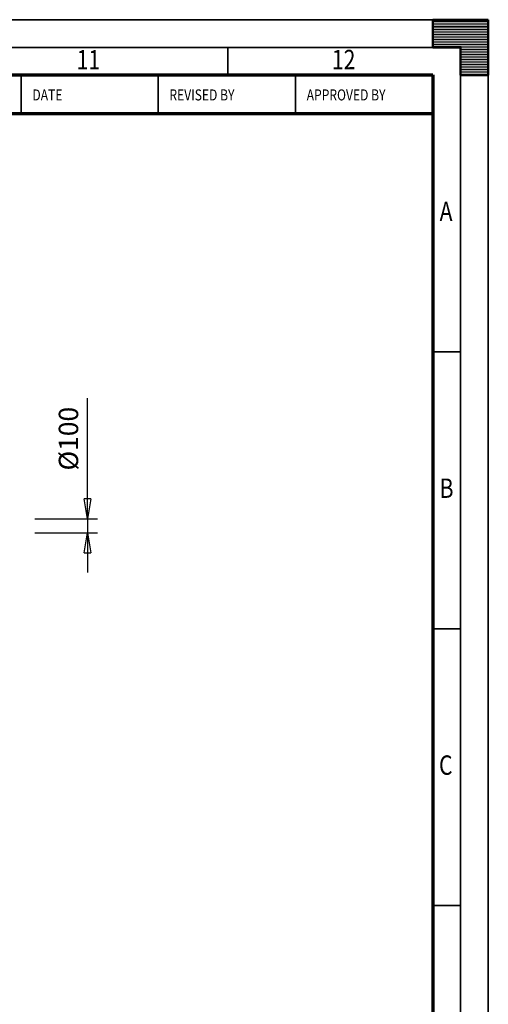
# Model space of a CAD drawing. Units: millimetres. Extents: x 0 to 23760, y 0 to 16800.
# Drawn here: x 20378 to 23760, y 9688 to 16800 of the extents above; entities that cross this region are included whole.
import ezdxf
from ezdxf.enums import TextEntityAlignment as Align

# ---------------------------------------------------------------- set-up
doc = ezdxf.new("R2010")
doc.units = ezdxf.units.MM
doc.header["$MEASUREMENT"] = 0
doc.layers.add('(6) Dimensions', color=7, linetype='Continuous', lineweight=35)
doc.layers.add('(9) Sheet', color=7, linetype='Continuous', lineweight=35)
doc.styles.add('Arial', font='ARIAL.TTF')
doc.dimstyles.new('Vertex Style', dxfattribs={"dimscale": 40, "dimtxt": 0.18, "dimasz": 3.6, "dimexe": 1.8, "dimexo": 0.0625, "dimgap": 1.7, "dimtad": 1, "dimdec": 1, "dimdsep": 46, "dimtxsty": 'Arial', "dimblk1": 'CLOSED', "dimblk2": 'CLOSED', "dimsah": 1, "dimcen": 0.09, "dimdle": 1.8, "dimclrd": 9, "dimclre": 9, "dimadec": 1, "dimazin": 2, "dimtfac": 0.65, "dimtdec": 4, "dimtmove": 0, "dimatfit": 3, "dimfxl": 0, "dimtolj": 1, "dimtzin": 0, "dimlwd": 25, "dimlwe": 25, "dimarcsym": 0})

# ---------------------------------------------------------------- blocks, each defined once
blk = doc.blocks.new('_Closed')
at = {"color": 0, "linetype": 'ByBlock', "lineweight": -2}
for p, q in [((-1, 0.166667), (0, 0)), ((-1, 0.166667), (-1, -0.166667)), ((0, 0), (-1, -0.166667)), ((0, 0), (-1, 0))]:
    blk.add_line(p, q, dxfattribs=at)
blk = doc.blocks.new('*D59')
at = {"layer": '(6) Dimensions', "color": 9, "lineweight": 25}
for p, q in [((20866.8, 13194), (20866.8, 14065.2)), ((20866.8, 13338), (20866.8, 13482)), ((20486.8, 13194), (20938.8, 13194)), ((20866.8, 13194), (20866.8, 13094)), ((20486.8, 13094), (20938.8, 13094)), ((20866.8, 12950), (20866.8, 12806))]:
    blk.add_line(p, q, dxfattribs=at)
at = {"layer": 'Defpoints', "color": 0}
for p in [(20366.8, 13194), (20366.8, 13094), (20865.9, 13094)]:
    blk.add_point(p, dxfattribs=at)
at = {"layer": '(6) Dimensions', "color": 9, "lineweight": 25, "xscale": 144, "yscale": 144, "zscale": 144}
for p, rotation in [((20866.8, 13194), 270), ((20866.8, 13094), 90)]:
    blk.add_blockref('_Closed', p, dxfattribs=dict(at, rotation=rotation))
at = {"layer": '(6) Dimensions', "color": 0, "lineweight": 35, "insert": (20730.2, 13773.6), "char_height": 140, "attachment_point": 5, "rotation": 90, "style": 'Arial'}
blk.add_mtext('\\A1;Ø100', dxfattribs=at)
blk = doc.blocks.new('HATCH_20_064c4bb2-fede-40d6-a250-4a0d8b4d3a67')
at = {"layer": '(9) Sheet', "color": 0, "lineweight": 9}
for p, q in [((23760, 16800), (23360, 16800)), ((23760, 16788), (23360, 16788)), ((23760, 16776), (23360, 16776)), ((23760, 16764), (23360, 16764)), ((23760, 16752), (23360, 16752)), ((23760, 16740), (23360, 16740)), ((23760, 16728), (23360, 16728)), ((23760, 16716), (23360, 16716)), ((23760, 16704), (23360, 16704)), ((23760, 16692), (23360, 16692)), ((23760, 16680), (23360, 16680)), ((23760, 16668), (23360, 16668)), ((23760, 16656), (23360, 16656)), ((23760, 16644), (23360, 16644)), ((23760, 16632), (23360, 16632)), ((23760, 16620), (23360, 16620)), ((23760, 16608), (23360, 16608)), ((23760, 16596), (23560, 16596)), ((23760, 16584), (23560, 16584)), ((23760, 16572), (23560, 16572)), ((23760, 16560), (23560, 16560)), ((23760, 16548), (23560, 16548)), ((23760, 16536), (23560, 16536)), ((23760, 16524), (23560, 16524)), ((23760, 16512), (23560, 16512)), ((23760, 16500), (23560, 16500)), ((23760, 16488), (23560, 16488)), ((23760, 16476), (23560, 16476)), ((23760, 16464), (23560, 16464)), ((23760, 16452), (23560, 16452)), ((23760, 16440), (23560, 16440)), ((23760, 16428), (23560, 16428)), ((23760, 16416), (23560, 16416)), ((23760, 16404), (23560, 16404))]:
    blk.add_line(p, q, dxfattribs=at)
blk = doc.blocks.new('GROUP_0_6f2bb828-9586-44af-a340-a3f88495fe32')
at = {"layer": '(9) Sheet', "color": 7, "lineweight": 35, "ltscale": 120}
for p, q in [((200, 16800), (23760, 16800)), ((23760, 0), (23760, 16800)), ((23560, 16600), (600, 16600)), ((21880, 16403), (21880, 16601)), ((23560, 16600), (23560, 200)), ((15979.2, 16402), (23360, 16402)), ((15979.2, 16402), (23360, 16402)), ((15979.2, 16402), (23360, 16402)), ((20390, 16122), (20390, 16402)), ((21378.8, 16122), (21378.8, 16402)), ((22369.4, 16122), (22369.4, 16402)), ((23560, 14401), (23360, 14401)), ((23560, 12401), (23360, 12401)), ((23560, 10401), (23360, 10401))]:
    blk.add_line(p, q, dxfattribs=at)
at = {"layer": '(9) Sheet', "color": 7, "linetype": 'Continuous', "lineweight": 50, "ltscale": 120}
for p, q in [((23760, 16800), (23360, 16800)), ((23360, 16800), (23360, 16600)), ((23560, 16800), (23760, 16800)), ((23760, 16400), (23760, 16800)), ((23760, 16800), (23760, 16600)), ((23360, 16600), (23560, 16600)), ((23560, 16600), (23560, 16400)), ((23560, 16400), (23760, 16400))]:
    blk.add_line(p, q, dxfattribs=at)
at = {"layer": '(9) Sheet', "color": 7, "lineweight": 70, "ltscale": 120}
for p, q in [((800, 16402), (23360, 16402)), ((23360, 16402), (23360, 400))]:
    blk.add_line(p, q, dxfattribs=at)
at = {"layer": '(9) Sheet', "color": 7, "linetype": 'Continuous', "lineweight": 70, "ltscale": 120}
blk.add_line((15979.2, 16122), (23360, 16122), dxfattribs=at)
at = {"layer": '(9) Sheet', "color": 7, "linetype": 'Continuous', "lineweight": 50, "ltscale": 120}
blk.add_lwpolyline([(23760, 16800), (23760, 16400), (23560, 16400), (23560, 16600), (23360, 16600), (23360, 16800)], close=True, dxfattribs=at)
at = {"layer": '(9) Sheet', "color": 7, "linetype": 'ByBlock'}
blk.add_blockref('HATCH_20_064c4bb2-fede-40d6-a250-4a0d8b4d3a67', (0, 0), dxfattribs=at)
at = {"layer": '(9) Sheet', "color": 7, "lineweight": 35, "style": 'Arial', "width": 0.8}
for s, height, p in [('11', 140, (20789.1, 16397.4)), ('12', 140, (22631.5, 16398.4)), ('APPROVED BY', 80, (22449.4, 16191.7)), ('A', 140, (23408.8, 15302.1)), ('B', 140, (23408.8, 13302.1)), ('C', 140, (23404.4, 11302.1))]:
    blk.add_text(s, height=height, dxfattribs=at).set_placement(p, align=Align.BOTTOM_LEFT)
for s, p in [('DATE', (20470, 16191.7)), ('REVISED BY', (21458.8, 16191.7))]:
    blk.add_text(s, height=80, rotation=360, dxfattribs=at).set_placement(p, align=Align.BOTTOM_LEFT)

msp = doc.modelspace()

# ---------------------------------------------------------------- block references
at = {"color": 7, "linetype": 'ByBlock'}
msp.add_blockref('GROUP_0_6f2bb828-9586-44af-a340-a3f88495fe32', (0, 0), dxfattribs=at)

# ---------------------------------------------------------------- dimensions: what is measured, and where the dimension line sits
at = {"layer": '(6) Dimensions', "color": 7, "lineweight": 35}
dim = msp.add_linear_dim(base=(20866.8, 13094), p1=(20366.8, 13194), p2=(20366.8, 13094), angle=90, dimstyle='Vertex Style', override={"dimtxt": 3.5, "dimexo": 3, "dimgap": 1.53125, "dimdec": 0, "dimpost": 'Ø<>', "dimtxsty": 'Arial', "dimcen": 0}, dxfattribs=at)
dim.commit()
dim.dimension.update_dxf_attribs({"geometry": '*D59', "text_midpoint": (20866.8, 13773.62), "dimtype": 160})

doc.saveas('drawing.dxf')
